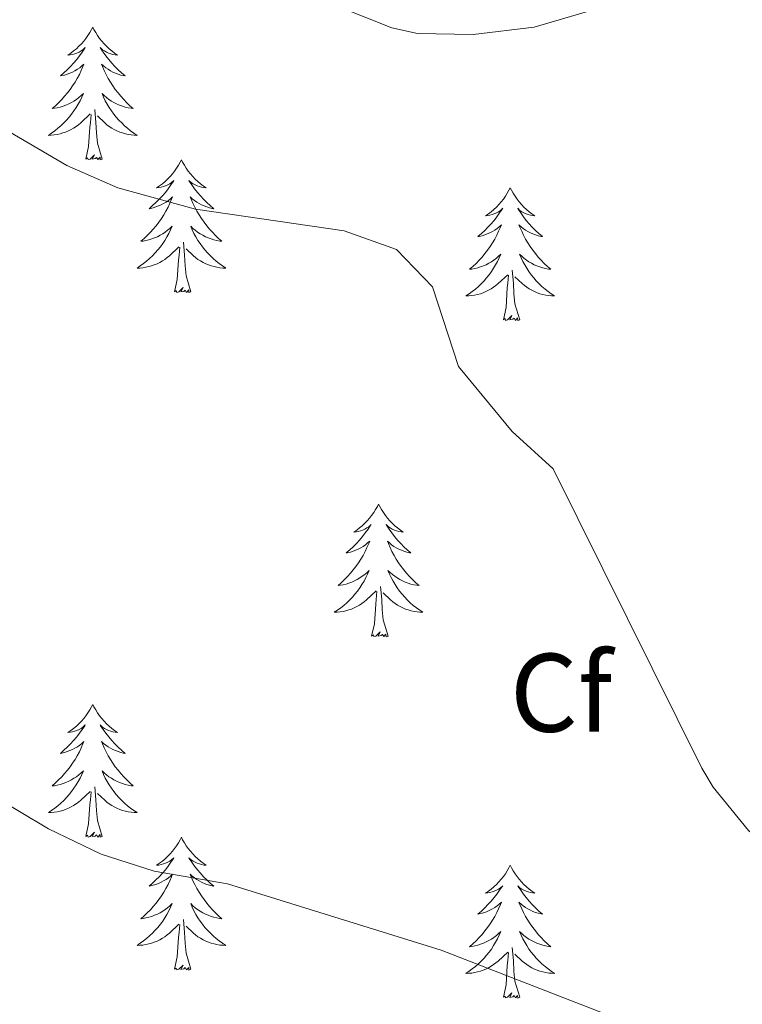
# Model space of a CAD drawing. Units: metres. Extents: x 647907 to 652425, y 715942 to 719008.
# Drawn here: x 648927 to 648992, y 717094 to 717183 of the extents above; entities that cross this region are included whole.
import ezdxf
from ezdxf.enums import TextEntityAlignment as Align

# ---------------------------------------------------------------- set-up
doc = ezdxf.new("R2010")
doc.units = ezdxf.units.M
doc.header["$MEASUREMENT"] = 0
for name, color, linetype, lineweight in [('Carátula', 7, 'Continuous', 5), ('Elementos auxiliares', 7, 'Continuous', 5), ('Entidades rústicas y varios', 7, 'Continuous', 5), ('Relieve y altimetría', 7, 'Continuous', 5)]:
    doc.layers.add(name, color=color, linetype=linetype, lineweight=lineweight)
doc.styles.add('Style-arial', font='arial.shx', dxfattribs={"bigfont": 'arialbig.shx'})

msp = doc.modelspace()

# ---------------------------------------------------------------- linework, layer by layer
at = {"layer": 'Carátula', "color": 7, "linetype": 'Continuous', "lineweight": 5}
msp.add_3dface([(647970.88, 715942.27), (652424.83, 716038.8), (652360.48, 719008.12), (647906.52, 718911.58)], dxfattribs=at)
at = {"layer": 'Elementos auxiliares', "color": 250, "linetype": 'Continuous', "lineweight": 5}
msp.add_3dface([(652256.46, 716429), (648837.18, 716354.89), (648787.6, 718668.34), (652205.76, 718742.46)], dxfattribs=at)
at = {"layer": 'Entidades rústicas y varios', "color": 92, "linetype": 'Continuous', "lineweight": 5, "flags": 128}
for points in [[(648933.3, 717181.93), (648933.19, 717181.71), (648933.03, 717181.44), (648932.87, 717181.17), (648932.68, 717180.91), (648932.49, 717180.66), (648932.28, 717180.43), (648932.06, 717180.2), (648931.83, 717179.98), (648931.59, 717179.78), (648931.34, 717179.59), (648931.08, 717179.41), (648931.28, 717179.44), (648931.48, 717179.47), (648931.68, 717179.53), (648931.88, 717179.6), (648932.07, 717179.68), (648932.25, 717179.78), (648932.42, 717179.89), (648932.63, 717180.08), (648932.59, 717180.02), (648932.36, 717179.67), (648932.11, 717179.34), (648931.86, 717179.01), (648931.59, 717178.7), (648931.31, 717178.39), (648931.02, 717178.1), (648930.72, 717177.81), (648930.4, 717177.54), (648930.53, 717177.57), (648930.77, 717177.62), (648931.01, 717177.7), (648931.25, 717177.78), (648931.48, 717177.89), (648931.7, 717178.01), (648931.92, 717178.14), (648932.13, 717178.28), (648932.32, 717178.44), (648932.51, 717178.61), (648932.42, 717178.39), (648932.27, 717178.03), (648932.1, 717177.67), (648931.91, 717177.32), (648931.71, 717176.98), (648931.5, 717176.65), (648931.27, 717176.33), (648931.03, 717176.02), (648930.78, 717175.72), (648930.52, 717175.42), (648930.24, 717175.14), (648929.96, 717174.87), (648929.66, 717174.62), (648929.86, 717174.64), (648930.12, 717174.69), (648930.38, 717174.75), (648930.64, 717174.83), (648930.9, 717174.92), (648931.15, 717175.03), (648931.39, 717175.16), (648931.62, 717175.29), (648931.85, 717175.44), (648932.06, 717175.61), (648932.27, 717175.78), (648932.46, 717175.97), (648932.32, 717175.64), (648932.17, 717175.32), (648932, 717175.01), (648931.82, 717174.7), (648931.62, 717174.41), (648931.41, 717174.12), (648931.19, 717173.84), (648930.95, 717173.57), (648930.7, 717173.32), (648930.45, 717173.07), (648930.18, 717172.84), (648929.9, 717172.61), (648929.61, 717172.4), (648929.32, 717172.21), (648929.58, 717172.22), (648929.85, 717172.25), (648930.11, 717172.29), (648930.37, 717172.35), (648930.62, 717172.42), (648930.87, 717172.5), (648931.12, 717172.61), (648931.36, 717172.72), (648931.59, 717172.86), (648931.81, 717173), (648932.02, 717173.16), (648932.22, 717173.33), (648933.07, 717174.13)], [(648933.3, 717181.93), (648933.41, 717181.71), (648933.57, 717181.44), (648933.73, 717181.17), (648933.92, 717180.91), (648934.11, 717180.66), (648934.32, 717180.43), (648934.54, 717180.2), (648934.77, 717179.98), (648935.01, 717179.78), (648935.26, 717179.59), (648935.52, 717179.41), (648935.32, 717179.44), (648935.12, 717179.47), (648934.92, 717179.53), (648934.72, 717179.6), (648934.53, 717179.68), (648934.35, 717179.78), (648934.18, 717179.89), (648933.97, 717180.08), (648934.01, 717180.02), (648934.24, 717179.67), (648934.49, 717179.34), (648934.74, 717179.01), (648935.01, 717178.7), (648935.29, 717178.39), (648935.58, 717178.1), (648935.88, 717177.81), (648936.2, 717177.54), (648936.07, 717177.57), (648935.83, 717177.62), (648935.59, 717177.7), (648935.35, 717177.78), (648935.12, 717177.89), (648934.9, 717178.01), (648934.68, 717178.14), (648934.47, 717178.28), (648934.28, 717178.44), (648934.09, 717178.61), (648934.18, 717178.39), (648934.33, 717178.03), (648934.5, 717177.67), (648934.69, 717177.32), (648934.89, 717176.98), (648935.1, 717176.65), (648935.33, 717176.33), (648935.57, 717176.02), (648935.82, 717175.72), (648936.08, 717175.42), (648936.36, 717175.14), (648936.64, 717174.87), (648936.94, 717174.62), (648936.74, 717174.64), (648936.48, 717174.69), (648936.22, 717174.75), (648935.96, 717174.83), (648935.7, 717174.92), (648935.45, 717175.03), (648935.21, 717175.16), (648934.98, 717175.29), (648934.75, 717175.44), (648934.54, 717175.61), (648934.33, 717175.78), (648934.14, 717175.97), (648934.28, 717175.64), (648934.43, 717175.32), (648934.6, 717175.01), (648934.78, 717174.7), (648934.98, 717174.41), (648935.19, 717174.12), (648935.41, 717173.84), (648935.65, 717173.57), (648935.9, 717173.32), (648936.15, 717173.07), (648936.42, 717172.84), (648936.7, 717172.61), (648936.99, 717172.4), (648937.28, 717172.21), (648937.02, 717172.22), (648936.75, 717172.25), (648936.49, 717172.29), (648936.23, 717172.35), (648935.98, 717172.42), (648935.73, 717172.5), (648935.48, 717172.61), (648935.24, 717172.72), (648935.01, 717172.86), (648934.79, 717173), (648934.58, 717173.16), (648934.38, 717173.33), (648933.72, 717173.95)], [(648932.68, 717170.08), (648932.93, 717171.2), (648933.04, 717172.94), (648933.09, 717173.37), (648933.15, 717174.09)], [(648934.15, 717170.08), (648933.72, 717171.52), (648933.63, 717172.42), (648933.58, 717173.37), (648933.48, 717174.54)], [(648934.15, 717170.08), (648933.98, 717170.01), (648933.96, 717170.25), (648933.77, 717170.03), (648933.65, 717170.23), (648933.53, 717170.12), (648933.26, 717170.07), (648933.45, 717170.46), (648933.07, 717170.08), (648932.88, 717170.03), (648932.84, 717170.19), (648932.68, 717170.08)], [(648941.26, 717170.01), (648941.15, 717169.79), (648940.99, 717169.52), (648940.83, 717169.25), (648940.64, 717168.99), (648940.45, 717168.74), (648940.24, 717168.51), (648940.02, 717168.28), (648939.79, 717168.06), (648939.55, 717167.86), (648939.3, 717167.67), (648939.04, 717167.49), (648939.24, 717167.52), (648939.44, 717167.55), (648939.64, 717167.61), (648939.84, 717167.68), (648940.03, 717167.76), (648940.21, 717167.86), (648940.38, 717167.97), (648940.59, 717168.16), (648940.55, 717168.1), (648940.32, 717167.76), (648940.07, 717167.42), (648939.82, 717167.09), (648939.55, 717166.78), (648939.27, 717166.47), (648938.98, 717166.18), (648938.68, 717165.9), (648938.36, 717165.62), (648938.49, 717165.65), (648938.73, 717165.7), (648938.97, 717165.78), (648939.21, 717165.87), (648939.44, 717165.97), (648939.66, 717166.09), (648939.88, 717166.22), (648940.09, 717166.36), (648940.28, 717166.52), (648940.47, 717166.69), (648940.38, 717166.47), (648940.23, 717166.11), (648940.06, 717165.75), (648939.87, 717165.41), (648939.67, 717165.07), (648939.46, 717164.74), (648939.23, 717164.41), (648938.99, 717164.1), (648938.74, 717163.8), (648938.48, 717163.51), (648938.2, 717163.22), (648937.92, 717162.96), (648937.62, 717162.7), (648937.82, 717162.72), (648938.08, 717162.77), (648938.34, 717162.83), (648938.6, 717162.91), (648938.86, 717163), (648939.11, 717163.11), (648939.35, 717163.24), (648939.58, 717163.37), (648939.81, 717163.52), (648940.02, 717163.69), (648940.23, 717163.86), (648940.42, 717164.05), (648940.28, 717163.72), (648940.13, 717163.4), (648939.96, 717163.09), (648939.78, 717162.78), (648939.58, 717162.49), (648939.37, 717162.2), (648939.15, 717161.92), (648938.91, 717161.65), (648938.66, 717161.4), (648938.41, 717161.15), (648938.14, 717160.92), (648937.86, 717160.7), (648937.57, 717160.49), (648937.28, 717160.3), (648937.54, 717160.3), (648937.81, 717160.33), (648938.07, 717160.37), (648938.33, 717160.43), (648938.58, 717160.5), (648938.83, 717160.59), (648939.08, 717160.69), (648939.32, 717160.8), (648939.55, 717160.94), (648939.77, 717161.08), (648939.98, 717161.24), (648940.18, 717161.41), (648941.03, 717162.21)], [(648941.26, 717170.01), (648941.37, 717169.79), (648941.53, 717169.52), (648941.69, 717169.25), (648941.88, 717168.99), (648942.07, 717168.74), (648942.28, 717168.51), (648942.5, 717168.28), (648942.73, 717168.06), (648942.97, 717167.86), (648943.22, 717167.67), (648943.48, 717167.49), (648943.28, 717167.52), (648943.08, 717167.55), (648942.88, 717167.61), (648942.68, 717167.68), (648942.49, 717167.76), (648942.31, 717167.86), (648942.14, 717167.97), (648941.93, 717168.16), (648941.97, 717168.1), (648942.2, 717167.76), (648942.45, 717167.42), (648942.7, 717167.09), (648942.97, 717166.78), (648943.25, 717166.47), (648943.54, 717166.18), (648943.84, 717165.9), (648944.16, 717165.62), (648944.03, 717165.65), (648943.79, 717165.7), (648943.55, 717165.78), (648943.31, 717165.87), (648943.08, 717165.97), (648942.86, 717166.09), (648942.64, 717166.22), (648942.43, 717166.36), (648942.24, 717166.52), (648942.05, 717166.69), (648942.14, 717166.47), (648942.29, 717166.11), (648942.46, 717165.75), (648942.65, 717165.41), (648942.85, 717165.07), (648943.06, 717164.74), (648943.29, 717164.41), (648943.53, 717164.1), (648943.78, 717163.8), (648944.04, 717163.51), (648944.32, 717163.22), (648944.6, 717162.96), (648944.9, 717162.7), (648944.7, 717162.72), (648944.44, 717162.77), (648944.18, 717162.83), (648943.92, 717162.91), (648943.66, 717163), (648943.41, 717163.11), (648943.17, 717163.24), (648942.94, 717163.37), (648942.71, 717163.52), (648942.5, 717163.69), (648942.29, 717163.86), (648942.1, 717164.05), (648942.24, 717163.72), (648942.39, 717163.4), (648942.56, 717163.09), (648942.74, 717162.78), (648942.94, 717162.49), (648943.15, 717162.2), (648943.37, 717161.92), (648943.61, 717161.65), (648943.86, 717161.4), (648944.11, 717161.15), (648944.38, 717160.92), (648944.66, 717160.7), (648944.95, 717160.49), (648945.24, 717160.3), (648944.98, 717160.3), (648944.71, 717160.33), (648944.45, 717160.37), (648944.19, 717160.43), (648943.94, 717160.5), (648943.69, 717160.59), (648943.44, 717160.69), (648943.2, 717160.8), (648942.97, 717160.94), (648942.75, 717161.08), (648942.54, 717161.24), (648942.34, 717161.41), (648941.68, 717162.03)], [(648970.78, 717167.5), (648970.66, 717167.28), (648970.51, 717167.01), (648970.34, 717166.74), (648970.16, 717166.48), (648969.96, 717166.24), (648969.76, 717166), (648969.54, 717165.77), (648969.31, 717165.56), (648969.07, 717165.35), (648968.82, 717165.16), (648968.56, 717164.98), (648968.76, 717165.01), (648968.96, 717165.05), (648969.16, 717165.1), (648969.35, 717165.17), (648969.54, 717165.26), (648969.72, 717165.35), (648969.9, 717165.47), (648970.1, 717165.66), (648970.06, 717165.59), (648969.83, 717165.25), (648969.59, 717164.91), (648969.33, 717164.58), (648969.06, 717164.27), (648968.78, 717163.96), (648968.49, 717163.67), (648968.19, 717163.39), (648967.88, 717163.12), (648968, 717163.14), (648968.25, 717163.2), (648968.49, 717163.27), (648968.72, 717163.36), (648968.96, 717163.46), (648969.18, 717163.58), (648969.4, 717163.71), (648969.6, 717163.86), (648969.8, 717164.01), (648969.99, 717164.18), (648969.9, 717163.96), (648969.74, 717163.6), (648969.57, 717163.24), (648969.39, 717162.9), (648969.19, 717162.56), (648968.97, 717162.23), (648968.75, 717161.9), (648968.51, 717161.59), (648968.26, 717161.29), (648967.99, 717161), (648967.72, 717160.72), (648967.43, 717160.45), (648967.13, 717160.19), (648967.33, 717160.21), (648967.6, 717160.26), (648967.86, 717160.32), (648968.12, 717160.4), (648968.37, 717160.5), (648968.62, 717160.6), (648968.86, 717160.73), (648969.1, 717160.87), (648969.32, 717161.02), (648969.54, 717161.18), (648969.74, 717161.36), (648969.94, 717161.54), (648969.8, 717161.22), (648969.64, 717160.9), (648969.47, 717160.58), (648969.29, 717160.28), (648969.09, 717159.98), (648968.88, 717159.69), (648968.66, 717159.41), (648968.43, 717159.15), (648968.18, 717158.89), (648967.92, 717158.64), (648967.65, 717158.41), (648967.37, 717158.19), (648967.08, 717157.98), (648966.8, 717157.79), (648967.06, 717157.8), (648967.32, 717157.82), (648967.58, 717157.86), (648967.84, 717157.92), (648968.1, 717157.99), (648968.35, 717158.08), (648968.59, 717158.18), (648968.83, 717158.3), (648969.06, 717158.43), (648969.28, 717158.57), (648969.5, 717158.73), (648969.7, 717158.9), (648970.55, 717159.7)], [(648970.78, 717167.5), (648970.89, 717167.28), (648971.04, 717167.01), (648971.21, 717166.74), (648971.39, 717166.48), (648971.58, 717166.24), (648971.79, 717166), (648972.01, 717165.77), (648972.24, 717165.56), (648972.48, 717165.35), (648972.73, 717165.16), (648972.99, 717164.98), (648972.79, 717165.01), (648972.59, 717165.05), (648972.39, 717165.1), (648972.2, 717165.17), (648972.01, 717165.26), (648971.83, 717165.35), (648971.65, 717165.47), (648971.45, 717165.66), (648971.49, 717165.59), (648971.72, 717165.25), (648971.96, 717164.91), (648972.22, 717164.58), (648972.48, 717164.27), (648972.76, 717163.96), (648973.06, 717163.67), (648973.36, 717163.39), (648973.67, 717163.12), (648973.55, 717163.14), (648973.3, 717163.2), (648973.06, 717163.27), (648972.82, 717163.36), (648972.59, 717163.46), (648972.37, 717163.58), (648972.16, 717163.71), (648971.95, 717163.86), (648971.75, 717164.01), (648971.56, 717164.18), (648971.65, 717163.96), (648971.81, 717163.6), (648971.98, 717163.24), (648972.16, 717162.9), (648972.36, 717162.56), (648972.58, 717162.23), (648972.8, 717161.9), (648973.04, 717161.59), (648973.29, 717161.29), (648973.56, 717161), (648973.83, 717160.72), (648974.12, 717160.45), (648974.42, 717160.19), (648974.22, 717160.21), (648973.95, 717160.26), (648973.69, 717160.32), (648973.43, 717160.4), (648973.18, 717160.5), (648972.93, 717160.6), (648972.69, 717160.73), (648972.45, 717160.87), (648972.23, 717161.02), (648972.01, 717161.18), (648971.81, 717161.36), (648971.61, 717161.54), (648971.75, 717161.22), (648971.91, 717160.9), (648972.08, 717160.58), (648972.26, 717160.28), (648972.46, 717159.98), (648972.67, 717159.69), (648972.89, 717159.41), (648973.12, 717159.15), (648973.37, 717158.89), (648973.63, 717158.64), (648973.9, 717158.41), (648974.18, 717158.19), (648974.46, 717157.98), (648974.76, 717157.79), (648974.49, 717157.8), (648974.23, 717157.82), (648973.96, 717157.86), (648973.71, 717157.92), (648973.45, 717157.99), (648973.2, 717158.08), (648972.96, 717158.18), (648972.72, 717158.3), (648972.49, 717158.43), (648972.27, 717158.57), (648972.05, 717158.73), (648971.85, 717158.9), (648971.19, 717159.52)], [(648942.11, 717158.16), (648941.68, 717159.6), (648941.59, 717160.5), (648941.54, 717161.45), (648941.44, 717162.62)], [(648940.64, 717158.16), (648940.89, 717159.28), (648941, 717161.02), (648941.05, 717161.45), (648941.11, 717162.18)], [(648971.63, 717155.65), (648971.2, 717157.09), (648971.11, 717158), (648971.06, 717158.94), (648970.96, 717160.11)], [(648970.16, 717155.65), (648970.4, 717156.77), (648970.51, 717158.51), (648970.56, 717158.94), (648970.62, 717159.67)], [(648942.11, 717158.16), (648941.94, 717158.09), (648941.92, 717158.33), (648941.73, 717158.11), (648941.61, 717158.31), (648941.49, 717158.2), (648941.22, 717158.15), (648941.41, 717158.54), (648941.03, 717158.16), (648940.84, 717158.11), (648940.8, 717158.27), (648940.64, 717158.16)], [(648971.63, 717155.65), (648971.45, 717155.58), (648971.43, 717155.82), (648971.24, 717155.6), (648971.12, 717155.8), (648971, 717155.7), (648970.73, 717155.64), (648970.93, 717156.03), (648970.54, 717155.65), (648970.35, 717155.6), (648970.31, 717155.76), (648970.16, 717155.65)], [(648958.96, 717139.12), (648958.85, 717138.9), (648958.69, 717138.62), (648958.52, 717138.36), (648958.34, 717138.1), (648958.15, 717137.85), (648957.94, 717137.61), (648957.72, 717137.39), (648957.49, 717137.17), (648957.25, 717136.97), (648957, 717136.78), (648956.74, 717136.6), (648956.94, 717136.62), (648957.14, 717136.66), (648957.34, 717136.72), (648957.54, 717136.78), (648957.73, 717136.87), (648957.91, 717136.97), (648958.08, 717137.08), (648958.29, 717137.27), (648958.24, 717137.21), (648958.02, 717136.86), (648957.77, 717136.53), (648957.52, 717136.2), (648957.25, 717135.88), (648956.97, 717135.58), (648956.68, 717135.28), (648956.37, 717135), (648956.06, 717134.73), (648956.18, 717134.75), (648956.43, 717134.81), (648956.67, 717134.88), (648956.91, 717134.97), (648957.14, 717135.08), (648957.36, 717135.19), (648957.58, 717135.32), (648957.78, 717135.47), (648957.98, 717135.63), (648958.17, 717135.8), (648958.08, 717135.58), (648957.92, 717135.21), (648957.75, 717134.86), (648957.57, 717134.51), (648957.37, 717134.17), (648957.16, 717133.84), (648956.93, 717133.52), (648956.69, 717133.21), (648956.44, 717132.9), (648956.18, 717132.61), (648955.9, 717132.33), (648955.61, 717132.06), (648955.32, 717131.8), (648955.51, 717131.83), (648955.78, 717131.88), (648956.04, 717131.94), (648956.3, 717132.02), (648956.56, 717132.11), (648956.8, 717132.22), (648957.05, 717132.34), (648957.28, 717132.48), (648957.5, 717132.63), (648957.72, 717132.8), (648957.93, 717132.97), (648958.12, 717133.16), (648957.98, 717132.83), (648957.83, 717132.51), (648957.66, 717132.2), (648957.47, 717131.89), (648957.28, 717131.6), (648957.07, 717131.31), (648956.84, 717131.03), (648956.61, 717130.76), (648956.36, 717130.5), (648956.1, 717130.26), (648955.84, 717130.02), (648955.56, 717129.8), (648955.27, 717129.59), (648954.98, 717129.4), (648955.24, 717129.41), (648955.51, 717129.44), (648955.77, 717129.48), (648956.03, 717129.53), (648956.28, 717129.61), (648956.53, 717129.69), (648956.78, 717129.8), (648957.01, 717129.91), (648957.24, 717130.04), (648957.47, 717130.19), (648957.68, 717130.35), (648957.88, 717130.52), (648958.73, 717131.32)], [(648958.96, 717139.12), (648959.07, 717138.9), (648959.22, 717138.62), (648959.39, 717138.36), (648959.57, 717138.1), (648959.77, 717137.85), (648959.98, 717137.61), (648960.19, 717137.39), (648960.42, 717137.17), (648960.66, 717136.97), (648960.92, 717136.78), (648961.18, 717136.6), (648960.98, 717136.62), (648960.77, 717136.66), (648960.57, 717136.72), (648960.38, 717136.78), (648960.19, 717136.87), (648960.01, 717136.97), (648959.84, 717137.08), (648959.63, 717137.27), (648959.67, 717137.21), (648959.9, 717136.86), (648960.14, 717136.53), (648960.4, 717136.2), (648960.67, 717135.88), (648960.95, 717135.58), (648961.24, 717135.28), (648961.54, 717135), (648961.86, 717134.73), (648961.73, 717134.75), (648961.49, 717134.81), (648961.24, 717134.88), (648961.01, 717134.97), (648960.78, 717135.08), (648960.55, 717135.19), (648960.34, 717135.32), (648960.13, 717135.47), (648959.93, 717135.63), (648959.75, 717135.8), (648959.84, 717135.58), (648959.99, 717135.21), (648960.16, 717134.86), (648960.35, 717134.51), (648960.55, 717134.17), (648960.76, 717133.84), (648960.99, 717133.52), (648961.22, 717133.21), (648961.48, 717132.9), (648961.74, 717132.61), (648962.02, 717132.33), (648962.3, 717132.06), (648962.6, 717131.8), (648962.4, 717131.83), (648962.14, 717131.88), (648961.87, 717131.94), (648961.61, 717132.02), (648961.36, 717132.11), (648961.11, 717132.22), (648960.87, 717132.34), (648960.64, 717132.48), (648960.41, 717132.63), (648960.2, 717132.8), (648959.99, 717132.97), (648959.79, 717133.16), (648959.94, 717132.83), (648960.09, 717132.51), (648960.26, 717132.2), (648960.44, 717131.89), (648960.64, 717131.6), (648960.85, 717131.31), (648961.07, 717131.03), (648961.31, 717130.76), (648961.55, 717130.5), (648961.81, 717130.26), (648962.08, 717130.02), (648962.36, 717129.8), (648962.65, 717129.59), (648962.94, 717129.4), (648962.67, 717129.41), (648962.41, 717129.44), (648962.15, 717129.48), (648961.89, 717129.53), (648961.63, 717129.61), (648961.38, 717129.69), (648961.14, 717129.8), (648960.9, 717129.91), (648960.67, 717130.04), (648960.45, 717130.19), (648960.24, 717130.35), (648960.03, 717130.52), (648959.38, 717131.14)], [(648959.81, 717127.27), (648959.38, 717128.71), (648959.29, 717129.61), (648959.24, 717130.56), (648959.14, 717131.72)], [(648958.34, 717127.27), (648958.58, 717128.38), (648958.7, 717130.13), (648958.74, 717130.56), (648958.81, 717131.28)], [(648959.81, 717127.27), (648959.64, 717127.2), (648959.62, 717127.44), (648959.43, 717127.22), (648959.3, 717127.42), (648959.18, 717127.31), (648958.91, 717127.26), (648959.11, 717127.65), (648958.72, 717127.27), (648958.54, 717127.22), (648958.5, 717127.38), (648958.34, 717127.27)], [(648933.3, 717121.13), (648933.19, 717120.91), (648933.03, 717120.64), (648932.87, 717120.37), (648932.68, 717120.11), (648932.49, 717119.87), (648932.28, 717119.63), (648932.06, 717119.4), (648931.83, 717119.19), (648931.59, 717118.98), (648931.34, 717118.79), (648931.08, 717118.61), (648931.28, 717118.64), (648931.48, 717118.68), (648931.68, 717118.73), (648931.88, 717118.8), (648932.07, 717118.88), (648932.25, 717118.98), (648932.42, 717119.1), (648932.63, 717119.29), (648932.59, 717119.22), (648932.36, 717118.88), (648932.11, 717118.54), (648931.86, 717118.21), (648931.59, 717117.9), (648931.31, 717117.59), (648931.02, 717117.3), (648930.72, 717117.02), (648930.4, 717116.74), (648930.53, 717116.77), (648930.77, 717116.83), (648931.01, 717116.9), (648931.25, 717116.99), (648931.48, 717117.09), (648931.7, 717117.21), (648931.92, 717117.34), (648932.13, 717117.48), (648932.32, 717117.64), (648932.51, 717117.81), (648932.42, 717117.59), (648932.27, 717117.23), (648932.1, 717116.87), (648931.91, 717116.53), (648931.71, 717116.19), (648931.5, 717115.86), (648931.27, 717115.53), (648931.03, 717115.22), (648930.78, 717114.92), (648930.52, 717114.63), (648930.24, 717114.35), (648929.96, 717114.08), (648929.66, 717113.82), (648929.86, 717113.84), (648930.12, 717113.89), (648930.38, 717113.95), (648930.64, 717114.03), (648930.9, 717114.13), (648931.15, 717114.23), (648931.39, 717114.36), (648931.62, 717114.5), (648931.85, 717114.64), (648932.06, 717114.81), (648932.27, 717114.98), (648932.46, 717115.17), (648932.32, 717114.85), (648932.17, 717114.52), (648932, 717114.21), (648931.82, 717113.91), (648931.62, 717113.61), (648931.41, 717113.32), (648931.19, 717113.04), (648930.95, 717112.78), (648930.7, 717112.52), (648930.45, 717112.27), (648930.18, 717112.04), (648929.9, 717111.82), (648929.61, 717111.61), (648929.32, 717111.42), (648929.58, 717111.42), (648929.85, 717111.45), (648930.11, 717111.49), (648930.37, 717111.55), (648930.62, 717111.62), (648930.87, 717111.71), (648931.12, 717111.81), (648931.36, 717111.93), (648931.59, 717112.06), (648931.81, 717112.2), (648932.02, 717112.36), (648932.22, 717112.53), (648933.07, 717113.33)], [(648933.3, 717121.13), (648933.41, 717120.91), (648933.57, 717120.64), (648933.73, 717120.37), (648933.92, 717120.11), (648934.11, 717119.87), (648934.32, 717119.63), (648934.54, 717119.4), (648934.77, 717119.19), (648935.01, 717118.98), (648935.26, 717118.79), (648935.52, 717118.61), (648935.32, 717118.64), (648935.12, 717118.68), (648934.92, 717118.73), (648934.72, 717118.8), (648934.53, 717118.88), (648934.35, 717118.98), (648934.18, 717119.1), (648933.97, 717119.29), (648934.01, 717119.22), (648934.24, 717118.88), (648934.49, 717118.54), (648934.74, 717118.21), (648935.01, 717117.9), (648935.29, 717117.59), (648935.58, 717117.3), (648935.88, 717117.02), (648936.2, 717116.74), (648936.07, 717116.77), (648935.83, 717116.83), (648935.59, 717116.9), (648935.35, 717116.99), (648935.12, 717117.09), (648934.9, 717117.21), (648934.68, 717117.34), (648934.47, 717117.48), (648934.28, 717117.64), (648934.09, 717117.81), (648934.18, 717117.59), (648934.33, 717117.23), (648934.5, 717116.87), (648934.69, 717116.53), (648934.89, 717116.19), (648935.1, 717115.86), (648935.33, 717115.53), (648935.57, 717115.22), (648935.82, 717114.92), (648936.08, 717114.63), (648936.36, 717114.35), (648936.64, 717114.08), (648936.94, 717113.82), (648936.74, 717113.84), (648936.48, 717113.89), (648936.22, 717113.95), (648935.96, 717114.03), (648935.7, 717114.13), (648935.45, 717114.23), (648935.21, 717114.36), (648934.98, 717114.5), (648934.75, 717114.64), (648934.54, 717114.81), (648934.33, 717114.98), (648934.14, 717115.17), (648934.28, 717114.85), (648934.43, 717114.52), (648934.6, 717114.21), (648934.78, 717113.91), (648934.98, 717113.61), (648935.19, 717113.32), (648935.41, 717113.04), (648935.65, 717112.78), (648935.9, 717112.52), (648936.15, 717112.27), (648936.42, 717112.04), (648936.7, 717111.82), (648936.99, 717111.61), (648937.28, 717111.42), (648937.02, 717111.42), (648936.75, 717111.45), (648936.49, 717111.49), (648936.23, 717111.55), (648935.98, 717111.62), (648935.73, 717111.71), (648935.48, 717111.81), (648935.24, 717111.93), (648935.01, 717112.06), (648934.79, 717112.2), (648934.58, 717112.36), (648934.38, 717112.53), (648933.72, 717113.15)], [(648932.68, 717109.28), (648932.93, 717110.4), (648933.04, 717112.14), (648933.09, 717112.57), (648933.15, 717113.3)], [(648934.15, 717109.28), (648933.72, 717110.72), (648933.63, 717111.62), (648933.58, 717112.57), (648933.48, 717113.74)], [(648934.15, 717109.28), (648933.98, 717109.21), (648933.96, 717109.45), (648933.77, 717109.23), (648933.65, 717109.43), (648933.53, 717109.32), (648933.26, 717109.27), (648933.45, 717109.66), (648933.07, 717109.28), (648932.88, 717109.23), (648932.84, 717109.39), (648932.68, 717109.28)], [(648941.26, 717109.21), (648941.15, 717108.99), (648940.99, 717108.72), (648940.83, 717108.45), (648940.64, 717108.2), (648940.45, 717107.95), (648940.24, 717107.71), (648940.02, 717107.48), (648939.79, 717107.27), (648939.55, 717107.06), (648939.3, 717106.87), (648939.04, 717106.7), (648939.24, 717106.72), (648939.44, 717106.76), (648939.64, 717106.81), (648939.84, 717106.88), (648940.03, 717106.96), (648940.21, 717107.06), (648940.38, 717107.18), (648940.59, 717107.37), (648940.55, 717107.3), (648940.32, 717106.96), (648940.07, 717106.62), (648939.82, 717106.3), (648939.55, 717105.98), (648939.27, 717105.67), (648938.98, 717105.38), (648938.68, 717105.1), (648938.36, 717104.83), (648938.49, 717104.85), (648938.73, 717104.91), (648938.97, 717104.98), (648939.21, 717105.07), (648939.44, 717105.17), (648939.66, 717105.29), (648939.88, 717105.42), (648940.09, 717105.56), (648940.28, 717105.72), (648940.47, 717105.89), (648940.38, 717105.67), (648940.23, 717105.31), (648940.06, 717104.96), (648939.87, 717104.61), (648939.67, 717104.27), (648939.46, 717103.94), (648939.23, 717103.62), (648938.99, 717103.3), (648938.74, 717103), (648938.48, 717102.71), (648938.2, 717102.43), (648937.92, 717102.16), (648937.62, 717101.9), (648937.82, 717101.92), (648938.08, 717101.97), (648938.34, 717102.03), (648938.6, 717102.11), (648938.86, 717102.21), (648939.11, 717102.32), (648939.35, 717102.44), (648939.58, 717102.58), (648939.81, 717102.73), (648940.02, 717102.89), (648940.23, 717103.07), (648940.42, 717103.25), (648940.28, 717102.93), (648940.13, 717102.61), (648939.96, 717102.29), (648939.78, 717101.99), (648939.58, 717101.69), (648939.37, 717101.4), (648939.15, 717101.12), (648938.91, 717100.86), (648938.66, 717100.6), (648938.41, 717100.35), (648938.14, 717100.12), (648937.86, 717099.9), (648937.57, 717099.69), (648937.28, 717099.5), (648937.54, 717099.51), (648937.81, 717099.53), (648938.07, 717099.57), (648938.33, 717099.63), (648938.58, 717099.7), (648938.83, 717099.79), (648939.08, 717099.89), (648939.32, 717100.01), (648939.55, 717100.14), (648939.77, 717100.28), (648939.98, 717100.44), (648940.18, 717100.61), (648941.03, 717101.41)], [(648941.26, 717109.21), (648941.37, 717108.99), (648941.53, 717108.72), (648941.69, 717108.45), (648941.88, 717108.2), (648942.07, 717107.95), (648942.28, 717107.71), (648942.5, 717107.48), (648942.73, 717107.27), (648942.97, 717107.06), (648943.22, 717106.87), (648943.48, 717106.7), (648943.28, 717106.72), (648943.08, 717106.76), (648942.88, 717106.81), (648942.68, 717106.88), (648942.49, 717106.96), (648942.31, 717107.06), (648942.14, 717107.18), (648941.93, 717107.37), (648941.97, 717107.3), (648942.2, 717106.96), (648942.45, 717106.62), (648942.7, 717106.3), (648942.97, 717105.98), (648943.25, 717105.67), (648943.54, 717105.38), (648943.84, 717105.1), (648944.16, 717104.83), (648944.03, 717104.85), (648943.79, 717104.91), (648943.55, 717104.98), (648943.31, 717105.07), (648943.08, 717105.17), (648942.86, 717105.29), (648942.64, 717105.42), (648942.43, 717105.56), (648942.24, 717105.72), (648942.05, 717105.89), (648942.14, 717105.67), (648942.29, 717105.31), (648942.46, 717104.96), (648942.65, 717104.61), (648942.85, 717104.27), (648943.06, 717103.94), (648943.29, 717103.62), (648943.53, 717103.3), (648943.78, 717103), (648944.04, 717102.71), (648944.32, 717102.43), (648944.6, 717102.16), (648944.9, 717101.9), (648944.7, 717101.92), (648944.44, 717101.97), (648944.18, 717102.03), (648943.92, 717102.11), (648943.66, 717102.21), (648943.41, 717102.32), (648943.17, 717102.44), (648942.94, 717102.58), (648942.71, 717102.73), (648942.5, 717102.89), (648942.29, 717103.07), (648942.1, 717103.25), (648942.24, 717102.93), (648942.39, 717102.61), (648942.56, 717102.29), (648942.74, 717101.99), (648942.94, 717101.69), (648943.15, 717101.4), (648943.37, 717101.12), (648943.61, 717100.86), (648943.86, 717100.6), (648944.11, 717100.35), (648944.38, 717100.12), (648944.66, 717099.9), (648944.95, 717099.69), (648945.24, 717099.5), (648944.98, 717099.51), (648944.71, 717099.53), (648944.45, 717099.57), (648944.19, 717099.63), (648943.94, 717099.7), (648943.69, 717099.79), (648943.44, 717099.89), (648943.2, 717100.01), (648942.97, 717100.14), (648942.75, 717100.28), (648942.54, 717100.44), (648942.34, 717100.61), (648941.68, 717101.23)], [(648970.78, 717106.7), (648970.66, 717106.48), (648970.51, 717106.21), (648970.34, 717105.94), (648970.16, 717105.69), (648969.96, 717105.44), (648969.76, 717105.2), (648969.54, 717104.98), (648969.31, 717104.76), (648969.07, 717104.56), (648968.82, 717104.36), (648968.56, 717104.19), (648968.76, 717104.21), (648968.96, 717104.25), (648969.16, 717104.3), (648969.35, 717104.37), (648969.54, 717104.46), (648969.72, 717104.56), (648969.9, 717104.67), (648970.1, 717104.86), (648970.06, 717104.79), (648969.83, 717104.45), (648969.59, 717104.11), (648969.33, 717103.79), (648969.06, 717103.47), (648968.78, 717103.17), (648968.49, 717102.87), (648968.19, 717102.59), (648967.88, 717102.32), (648968, 717102.34), (648968.25, 717102.4), (648968.49, 717102.47), (648968.72, 717102.56), (648968.96, 717102.66), (648969.18, 717102.78), (648969.4, 717102.91), (648969.6, 717103.06), (648969.8, 717103.21), (648969.99, 717103.38), (648969.9, 717103.16), (648969.74, 717102.8), (648969.57, 717102.45), (648969.39, 717102.1), (648969.19, 717101.76), (648968.97, 717101.43), (648968.75, 717101.11), (648968.51, 717100.8), (648968.26, 717100.49), (648967.99, 717100.2), (648967.72, 717099.92), (648967.43, 717099.65), (648967.13, 717099.39), (648967.33, 717099.42), (648967.6, 717099.46), (648967.86, 717099.53), (648968.12, 717099.6), (648968.37, 717099.7), (648968.62, 717099.81), (648968.86, 717099.93), (648969.1, 717100.07), (648969.32, 717100.22), (648969.54, 717100.38), (648969.74, 717100.56), (648969.94, 717100.75), (648969.8, 717100.42), (648969.64, 717100.1), (648969.47, 717099.78), (648969.29, 717099.48), (648969.09, 717099.18), (648968.88, 717098.89), (648968.66, 717098.62), (648968.43, 717098.35), (648968.18, 717098.09), (648967.92, 717097.84), (648967.65, 717097.61), (648967.37, 717097.39), (648967.08, 717097.18), (648966.8, 717096.99), (648967.06, 717097), (648967.32, 717097.02), (648967.58, 717097.06), (648967.84, 717097.12), (648968.1, 717097.19), (648968.35, 717097.28), (648968.59, 717097.38), (648968.83, 717097.5), (648969.06, 717097.63), (648969.28, 717097.78), (648969.5, 717097.93), (648969.7, 717098.1), (648970.55, 717098.9)], [(648970.78, 717106.7), (648970.89, 717106.48), (648971.04, 717106.21), (648971.21, 717105.94), (648971.39, 717105.69), (648971.58, 717105.44), (648971.79, 717105.2), (648972.01, 717104.98), (648972.24, 717104.76), (648972.48, 717104.56), (648972.73, 717104.36), (648972.99, 717104.19), (648972.79, 717104.21), (648972.59, 717104.25), (648972.39, 717104.3), (648972.2, 717104.37), (648972.01, 717104.46), (648971.83, 717104.56), (648971.65, 717104.67), (648971.45, 717104.86), (648971.49, 717104.79), (648971.72, 717104.45), (648971.96, 717104.11), (648972.22, 717103.79), (648972.48, 717103.47), (648972.76, 717103.17), (648973.06, 717102.87), (648973.36, 717102.59), (648973.67, 717102.32), (648973.55, 717102.34), (648973.3, 717102.4), (648973.06, 717102.47), (648972.82, 717102.56), (648972.59, 717102.66), (648972.37, 717102.78), (648972.16, 717102.91), (648971.95, 717103.06), (648971.75, 717103.21), (648971.56, 717103.38), (648971.65, 717103.16), (648971.81, 717102.8), (648971.98, 717102.45), (648972.16, 717102.1), (648972.36, 717101.76), (648972.58, 717101.43), (648972.8, 717101.11), (648973.04, 717100.8), (648973.29, 717100.49), (648973.56, 717100.2), (648973.83, 717099.92), (648974.12, 717099.65), (648974.42, 717099.39), (648974.22, 717099.42), (648973.95, 717099.46), (648973.69, 717099.53), (648973.43, 717099.6), (648973.18, 717099.7), (648972.93, 717099.81), (648972.69, 717099.93), (648972.45, 717100.07), (648972.23, 717100.22), (648972.01, 717100.38), (648971.81, 717100.56), (648971.61, 717100.75), (648971.75, 717100.42), (648971.91, 717100.1), (648972.08, 717099.78), (648972.26, 717099.48), (648972.46, 717099.18), (648972.67, 717098.89), (648972.89, 717098.62), (648973.12, 717098.35), (648973.37, 717098.09), (648973.63, 717097.84), (648973.9, 717097.61), (648974.18, 717097.39), (648974.46, 717097.18), (648974.76, 717096.99), (648974.49, 717097), (648974.23, 717097.02), (648973.96, 717097.06), (648973.71, 717097.12), (648973.45, 717097.19), (648973.2, 717097.28), (648972.96, 717097.38), (648972.72, 717097.5), (648972.49, 717097.63), (648972.27, 717097.78), (648972.05, 717097.93), (648971.85, 717098.1), (648971.19, 717098.72)], [(648942.11, 717097.36), (648941.68, 717098.8), (648941.59, 717099.7), (648941.54, 717100.65), (648941.44, 717101.82)], [(648940.64, 717097.36), (648940.89, 717098.48), (648941, 717100.22), (648941.05, 717100.65), (648941.11, 717101.38)], [(648971.63, 717094.85), (648971.2, 717096.29), (648971.11, 717097.2), (648971.06, 717098.15), (648970.96, 717099.31)], [(648970.16, 717094.85), (648970.4, 717095.97), (648970.51, 717097.71), (648970.56, 717098.15), (648970.62, 717098.87)], [(648942.11, 717097.36), (648941.94, 717097.29), (648941.92, 717097.53), (648941.73, 717097.31), (648941.61, 717097.51), (648941.49, 717097.4), (648941.22, 717097.35), (648941.41, 717097.74), (648941.03, 717097.36), (648940.84, 717097.31), (648940.8, 717097.47), (648940.64, 717097.36)], [(648971.63, 717094.85), (648971.45, 717094.78), (648971.43, 717095.02), (648971.24, 717094.8), (648971.12, 717095), (648971, 717094.9), (648970.73, 717094.84), (648970.93, 717095.24), (648970.54, 717094.86), (648970.35, 717094.8), (648970.31, 717094.96), (648970.16, 717094.85)]]:
    msp.add_lwpolyline(points, dxfattribs=at)
at = {"layer": 'Relieve y altimetría', "color": 30, "linetype": 'Continuous', "lineweight": 5, "flags": 128}
for points, elevation in [([(648955.47, 717183.71), (648960.14, 717181.87), (648962.45, 717181.34), (648967.45, 717181.26), (648972.94, 717181.92), (648984.75, 717185.43)], 520), ([(649014.89, 717093.44), (649008.96, 717096.53), (649002.9, 717100.45), (648992.17, 717109.82), (648989, 717113.7), (648987.97, 717115.41), (648974.63, 717142.28), (648970.94, 717145.64), (648966.14, 717151.46), (648963.8, 717158.6), (648960.58, 717161.97), (648955.86, 717163.65), (648942.52, 717165.59), (648935.55, 717167.49), (648930.98, 717169.51), (648924.88, 717173.05)], 515), ([(648924.1, 717113.07), (648929.32, 717109.96), (648934.07, 717107.68), (648938.83, 717106.16), (648945.4, 717105.02), (648964.58, 717099.09), (648984.44, 717091.35)], 510)]:
    msp.add_lwpolyline(points, dxfattribs=dict(at, elevation=elevation))

# ---------------------------------------------------------------- texts
at = {"layer": 'Entidades rústicas y varios', "color": 92, "linetype": 'Continuous', "lineweight": 5, "style": 'Style-arial'}
msp.add_text('Cf', height=7, dxfattribs=at).set_placement((648975.349, 717122.18, 515.65), align=Align.MIDDLE_CENTER)

doc.saveas('drawing.dxf')
